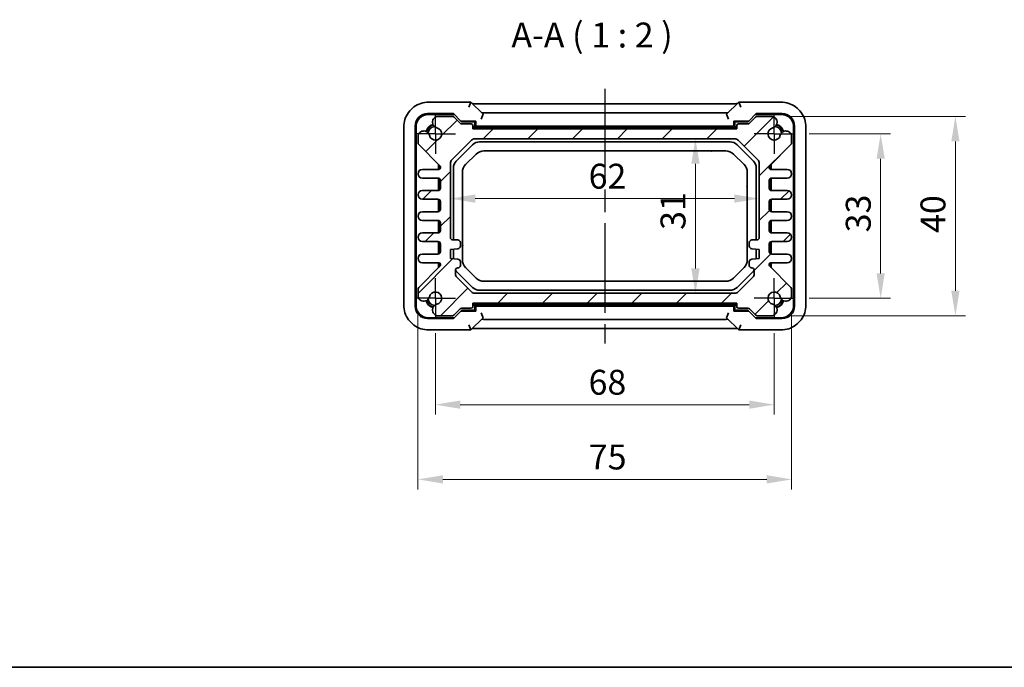
# Model space of a CAD drawing. Units: millimetres. Extents: x 22 to 2789, y 12 to 574.
# Drawn here: x 816 to 1014, y 12 to 142 of the extents above; entities that cross this region are included whole.
import ezdxf

# ---------------------------------------------------------------- set-up
doc = ezdxf.new("R2010")
doc.units = ezdxf.units.MM
doc.header["$LTSCALE"] = 1.5
doc.linetypes.add('AM_ISO08W050', pattern=[18, 12, -1.5, 3, -1.5])
doc.linetypes.add('AM_ISO08W050x2', pattern=[9, 6, -0.75, 1.5, -0.75])
doc.layers.get('Defpoints').update_dxf_attribs({"lineweight": 25})
for name, color, linetype, lineweight in [('AM_7', 4, 'AM_ISO08W050', 25), ('Border (ISO)', 7, 'Continuous', 35), ('Dimension (ISO)', 7, 'Continuous', 18), ('Dimension (ISO) @ 1', 7, 'Continuous', 18), ('Symbol (ISO)', 7, 'Continuous', 18), ('Visible (ISO)', 7, 'Continuous', 35)]:
    doc.layers.add(name, color=color, linetype=linetype, lineweight=lineweight)
doc.layers.add('Hatch (ISO)', color=1, linetype='Continuous', lineweight=18, true_color=0xff0000)
doc.styles.add('Note Text (TK)', font='MS PGothic.ttf')
doc.dimstyles.new('Default - Method 1b (TK)', dxfattribs={"dimscale": 1.5, "dimtxt": 2.5, "dimasz": 2.5, "dimexe": 1, "dimexo": 1.5, "dimgap": 1, "dimtad": 1, "dimtoh": 1, "dimrnd": 1e-08, "dimdsep": 46, "dimtxsty": 'Note Text (TK)', "dimcen": 0.09, "dimdle": 5, "dimclrd": 100, "dimclre": 100, "dimclrt": 7, "dimadec": 1, "dimazin": 1, "dimtfac": 1, "dimtmove": 0, "dimatfit": 3, "dimfxl": 0, "dimtolj": 1, "dimlwd": -1, "dimlwe": -1, "dimarcsym": 0})

# ---------------------------------------------------------------- blocks, each defined once
blk = doc.blocks.new('図面枠 tk図枠')
at = {"layer": 'Border (ISO)'}
blk.add_line((14.5, 8), (405.5, 8), dxfattribs=at)
blk = doc.blocks.new('*D54')
at = {"layer": 'Defpoints', "color": 0, "transparency": 16777216}
for p in [(971.33, 119.09), (971.33, 86.09), (988.7, 86.09)]:
    blk.add_point(p, dxfattribs=at)
at = {"layer": 'Dimension (ISO)', "color": 100, "transparency": 16777216}
for p, q in [((974.33, 119.09), (990.7, 119.09)), ((988.7, 114.09), (988.7, 91.09)), ((974.33, 86.09), (990.7, 86.09))]:
    blk.add_line(p, q, dxfattribs=at)
for points in [[(987.87, 114.09), (989.53, 114.09), (988.7, 119.09)], [(987.87, 91.09), (989.53, 91.09), (988.7, 86.09)]]:
    blk.add_solid(points, dxfattribs=at)
at = {"layer": 'Dimension (ISO)', "color": 7, "transparency": 16777216, "insert": (984.2, 99.33), "char_height": 5, "attachment_point": 4, "rotation": 90, "style": 'Note Text (TK)'}
blk.add_mtext('\\A1;33', dxfattribs=at)
blk = doc.blocks.new('*D42')
at = {"layer": 'Defpoints', "color": 0, "transparency": 16777216}
for p in [(967.02, 122.59), (967.02, 82.59), (1003.7, 82.59)]:
    blk.add_point(p, dxfattribs=at)
at = {"layer": 'Dimension (ISO)', "color": 100, "transparency": 16777216}
for p, q in [((970.02, 122.59), (1005.7, 122.59)), ((1003.7, 117.59), (1003.7, 87.59)), ((970.02, 82.59), (1005.7, 82.59))]:
    blk.add_line(p, q, dxfattribs=at)
for points in [[(1002.87, 117.59), (1004.53, 117.59), (1003.7, 122.59)], [(1002.87, 87.59), (1004.53, 87.59), (1003.7, 82.59)]]:
    blk.add_solid(points, dxfattribs=at)
at = {"layer": 'Dimension (ISO)', "color": 7, "transparency": 16777216, "insert": (999.2, 99.21), "char_height": 5, "attachment_point": 4, "rotation": 90, "style": 'Note Text (TK)'}
blk.add_mtext('\\A1;40', dxfattribs=at)
blk = doc.blocks.new('*D55')
at = {"layer": 'Defpoints', "color": 0, "transparency": 16777216}
for p in [(899.33, 82.09), (967.33, 82.09), (967.33, 64.73)]:
    blk.add_point(p, dxfattribs=at)
at = {"layer": 'Dimension (ISO)', "color": 100, "transparency": 16777216}
for p, q in [((899.33, 79.09), (899.33, 62.73)), ((967.33, 79.09), (967.33, 62.73)), ((904.33, 64.73), (962.33, 64.73))]:
    blk.add_line(p, q, dxfattribs=at)
for points in [[(904.33, 65.56), (904.33, 63.9), (899.33, 64.73)], [(962.33, 65.56), (962.33, 63.9), (967.33, 64.73)]]:
    blk.add_solid(points, dxfattribs=at)
at = {"layer": 'Dimension (ISO)', "color": 7, "transparency": 16777216, "insert": (930.07, 69.23), "char_height": 5, "attachment_point": 4, "style": 'Note Text (TK)'}
blk.add_mtext('\\A1;68', dxfattribs=at)
blk = doc.blocks.new('*D43')
at = {"layer": 'Defpoints', "color": 0, "transparency": 16777216}
for p in [(895.83, 86.41), (970.83, 86.41), (970.83, 49.73)]:
    blk.add_point(p, dxfattribs=at)
at = {"layer": 'Dimension (ISO)', "color": 100, "transparency": 16777216}
for p, q in [((895.83, 83.41), (895.83, 47.73)), ((970.83, 83.41), (970.83, 47.73)), ((900.83, 49.73), (965.83, 49.73))]:
    blk.add_line(p, q, dxfattribs=at)
for points in [[(900.83, 50.56), (900.83, 48.9), (895.83, 49.73)], [(965.83, 50.56), (965.83, 48.9), (970.83, 49.73)]]:
    blk.add_solid(points, dxfattribs=at)
at = {"layer": 'Dimension (ISO)', "color": 7, "transparency": 16777216, "insert": (930.12, 54.23), "char_height": 5, "attachment_point": 4, "style": 'Note Text (TK)'}
blk.add_mtext('\\A1;75', dxfattribs=at)
blk = doc.blocks.new('*D17')
at = {"layer": 'Defpoints', "color": 0, "transparency": 16777216}
for p in [(951.52, 118.09), (951.52, 87.09), (951.52, 87.09)]:
    blk.add_point(p, dxfattribs=at)
at = {"layer": 'Dimension (ISO)', "color": 100, "transparency": 16777216}
blk.add_line((951.52, 113.09), (951.52, 92.09), dxfattribs=at)
for points in [[(950.69, 113.09), (952.36, 113.09), (951.52, 118.09)], [(950.69, 92.09), (952.36, 92.09), (951.52, 87.09)]]:
    blk.add_solid(points, dxfattribs=at)
at = {"layer": 'Dimension (ISO)', "color": 7, "transparency": 16777216, "insert": (947.02, 99.82), "char_height": 5, "attachment_point": 4, "rotation": 90, "style": 'Note Text (TK)'}
blk.add_mtext('\\A1;31', dxfattribs=at)
blk = doc.blocks.new('*D18')
at = {"layer": 'Defpoints', "color": 0, "transparency": 16777216}
for p in [(902.33, 106.1), (964.33, 106.1), (964.33, 106.1)]:
    blk.add_point(p, dxfattribs=at)
at = {"layer": 'Dimension (ISO)', "color": 100, "transparency": 16777216}
blk.add_line((907.33, 106.1), (959.33, 106.1), dxfattribs=at)
for points in [[(907.33, 106.93), (907.33, 105.27), (902.33, 106.1)], [(959.33, 106.93), (959.33, 105.27), (964.33, 106.1)]]:
    blk.add_solid(points, dxfattribs=at)
at = {"layer": 'Dimension (ISO)', "color": 7, "transparency": 16777216, "insert": (930.08, 110.6), "char_height": 5, "attachment_point": 4, "style": 'Note Text (TK)'}
blk.add_mtext('\\A1;62', dxfattribs=at)

msp = doc.modelspace()

# ---------------------------------------------------------------- hatches: boundary and pattern name
at = {"layer": 'Hatch (ISO)'}
h = msp.add_hatch(dxfattribs=at)
h.set_pattern_fill('ANSI31', color=256, scale=50.8, style=0)
h.set_pattern_definition([(45, (589.25, -4), (-4.49013, 4.49013), [])])
edge = h.paths.add_edge_path()
edge.add_line((896.7097, 110.2193), (899.8347, 110.2193))
edge.add_ellipse((899.8347, 109.7193), major_axis=(0, 0.5), ratio=1, start_angle=270, end_angle=360, ccw=False)
edge.add_line((900.3347, 109.7193), (900.3347, 108.2193))
edge.add_ellipse((899.8347, 108.2193), major_axis=(0.5, 0), ratio=1, start_angle=270, end_angle=360, ccw=False)
edge.add_line((899.8347, 107.7193), (896.7097, 107.7193))
edge.add_ellipse((896.7097, 106.8443), major_axis=(0, 0.875), ratio=1, start_angle=0, end_angle=180)
edge.add_line((896.7097, 105.9693), (899.8347, 105.9693))
edge.add_ellipse((899.8347, 105.4693), major_axis=(0, 0.5), ratio=1, start_angle=270, end_angle=360, ccw=False)
edge.add_line((900.3347, 105.4693), (900.3347, 103.9693))
edge.add_ellipse((899.8347, 103.9693), major_axis=(0.5, 0), ratio=1, start_angle=270, end_angle=360, ccw=False)
edge.add_line((899.8347, 103.4693), (896.7097, 103.4693))
edge.add_ellipse((896.7097, 102.5943), major_axis=(0, 0.875), ratio=1, start_angle=0, end_angle=180)
edge.add_line((896.7097, 101.7193), (899.8347, 101.7193))
edge.add_ellipse((899.8347, 101.2193), major_axis=(0, 0.5), ratio=1, start_angle=270, end_angle=360, ccw=False)
edge.add_line((900.3347, 101.2193), (900.3347, 99.7193))
edge.add_ellipse((899.8347, 99.7193), major_axis=(0.5, 0), ratio=1, start_angle=270, end_angle=360, ccw=False)
edge.add_line((899.8347, 99.2193), (896.7097, 99.2193))
edge.add_ellipse((896.7097, 98.3443), major_axis=(0, 0.875), ratio=1, start_angle=0, end_angle=180)
edge.add_line((896.7097, 97.4693), (899.8347, 97.4693))
edge.add_ellipse((899.8347, 96.9693), major_axis=(0, 0.5), ratio=1, start_angle=270, end_angle=360, ccw=False)
edge.add_line((900.3347, 96.9693), (900.3347, 95.4693))
edge.add_ellipse((899.8347, 95.4693), major_axis=(0.5, 0), ratio=1, start_angle=270, end_angle=360, ccw=False)
edge.add_line((899.8347, 94.9693), (896.7097, 94.9693))
edge.add_ellipse((896.7097, 94.0943), major_axis=(0, 0.875), ratio=1, start_angle=0, end_angle=180)
edge.add_line((896.7097, 93.2193), (900.0347, 93.2193))
edge.add_ellipse((900.0347, 92.9193), major_axis=(0, 0.3), ratio=1, start_angle=270, end_angle=360, ccw=False)
edge.add_line((900.3347, 92.9193), (900.3347, 92.7185))
edge.add_ellipse((900.0347, 92.7185), major_axis=(0.3, 0), ratio=1, start_angle=315, end_angle=360, ccw=False)
edge.add_line((900.2469, 92.5064), (895.9812, 88.2407))
edge.add_ellipse((896.3347, 87.8872), major_axis=(-0.3536, 0.3536), ratio=1, start_angle=0, end_angle=45)
edge.add_line((895.8347, 87.8872), (895.8347, 86.4072))
edge.add_ellipse((896.9947, 86.7078), major_axis=(-1.16, -0.3007), ratio=1, start_angle=0, end_angle=90.938074)
edge.add_ellipse((897.0232, 86.6396), major_axis=(0.2912, -1.0867), ratio=1, start_angle=0, end_angle=61.726286)
edge.add_ellipse((899.3347, 86.0943), major_axis=(-1.2166, 0.287), ratio=1, start_angle=116.547427, end_angle=360, ccw=False)
edge.add_ellipse((899.88, 83.7827), major_axis=(-0.2583, 1.0949), ratio=1, start_angle=0, end_angle=61.726286)
edge.add_ellipse((899.9483, 83.7543), major_axis=(-1.1549, 0.3196), ratio=1, start_angle=0, end_angle=90.938074)
edge.add_line((899.6476, 82.5943), (902.7276, 82.5943))
edge.add_ellipse((902.7276, 83.0943), major_axis=(0, -0.5), ratio=1, start_angle=0, end_angle=45)
edge.add_line((903.0812, 82.7407), (904.2883, 83.9478))
edge.add_ellipse((904.6418, 83.5943), major_axis=(-0.3536, 0.3536), ratio=1, start_angle=315, end_angle=360, ccw=False)
edge.add_line((904.6418, 84.0943), (906.5347, 84.0943))
edge.add_ellipse((906.5347, 84.3943), major_axis=(0, -0.3), ratio=1, start_angle=0, end_angle=90)
edge.add_line((906.8347, 84.3943), (906.8347, 85.0943))
edge.add_line((906.8347, 85.0943), (959.8347, 85.0943))
edge.add_line((959.8347, 85.0943), (959.8347, 84.3943))
edge.add_ellipse((960.1347, 84.3943), major_axis=(-0.3, 0), ratio=1, start_angle=0, end_angle=90)
edge.add_line((960.1347, 84.0943), (962.0276, 84.0943))
edge.add_ellipse((962.0276, 83.5943), major_axis=(0, 0.5), ratio=1, start_angle=315, end_angle=360, ccw=False)
edge.add_line((962.3812, 83.9478), (963.5883, 82.7407))
edge.add_ellipse((963.9418, 83.0943), major_axis=(-0.3536, -0.3536), ratio=1, start_angle=0, end_angle=45)
edge.add_line((963.9418, 82.5943), (967.0218, 82.5943))
edge.add_ellipse((966.7212, 83.7543), major_axis=(0.3007, -1.16), ratio=1, start_angle=0, end_angle=90.938074)
edge.add_ellipse((966.7894, 83.7827), major_axis=(1.0867, 0.2912), ratio=1, start_angle=0, end_angle=61.726286)
edge.add_ellipse((967.3347, 86.0943), major_axis=(-0.287, -1.2166), ratio=1, start_angle=116.547427, end_angle=360, ccw=False)
edge.add_ellipse((969.6463, 86.6396), major_axis=(-1.0949, -0.2583), ratio=1, start_angle=0, end_angle=61.726286)
edge.add_ellipse((969.6747, 86.7078), major_axis=(-0.3196, -1.1549), ratio=1, start_angle=0, end_angle=90.938074)
edge.add_line((970.8347, 86.4072), (970.8347, 87.8872))
edge.add_ellipse((970.3347, 87.8872), major_axis=(0.5, 0), ratio=1, start_angle=0, end_angle=45)
edge.add_line((970.6883, 88.2407), (966.4226, 92.5064))
edge.add_ellipse((966.6347, 92.7185), major_axis=(-0.2121, -0.2121), ratio=1, start_angle=315, end_angle=360, ccw=False)
edge.add_line((966.3347, 92.7185), (966.3347, 92.9193))
edge.add_ellipse((966.6347, 92.9193), major_axis=(-0.3, 0), ratio=1, start_angle=270, end_angle=360, ccw=False)
edge.add_line((966.6347, 93.2193), (969.9597, 93.2193))
edge.add_ellipse((969.9597, 94.0943), major_axis=(0, -0.875), ratio=1, start_angle=0, end_angle=180)
edge.add_line((969.9597, 94.9693), (966.8347, 94.9693))
edge.add_ellipse((966.8347, 95.4693), major_axis=(0, -0.5), ratio=1, start_angle=270, end_angle=360, ccw=False)
edge.add_line((966.3347, 95.4693), (966.3347, 96.9693))
edge.add_ellipse((966.8347, 96.9693), major_axis=(-0.5, 0), ratio=1, start_angle=270, end_angle=360, ccw=False)
edge.add_line((966.8347, 97.4693), (969.9597, 97.4693))
edge.add_ellipse((969.9597, 98.3443), major_axis=(0, -0.875), ratio=1, start_angle=0, end_angle=180)
edge.add_line((969.9597, 99.2193), (966.8347, 99.2193))
edge.add_ellipse((966.8347, 99.7193), major_axis=(0, -0.5), ratio=1, start_angle=270, end_angle=360, ccw=False)
edge.add_line((966.3347, 99.7193), (966.3347, 101.2193))
edge.add_ellipse((966.8347, 101.2193), major_axis=(-0.5, 0), ratio=1, start_angle=270, end_angle=360, ccw=False)
edge.add_line((966.8347, 101.7193), (969.9597, 101.7193))
edge.add_ellipse((969.9597, 102.5943), major_axis=(0, -0.875), ratio=1, start_angle=0, end_angle=180)
edge.add_line((969.9597, 103.4693), (966.8347, 103.4693))
edge.add_ellipse((966.8347, 103.9693), major_axis=(0, -0.5), ratio=1, start_angle=270, end_angle=360, ccw=False)
edge.add_line((966.3347, 103.9693), (966.3347, 105.4693))
edge.add_ellipse((966.8347, 105.4693), major_axis=(-0.5, 0), ratio=1, start_angle=270, end_angle=360, ccw=False)
edge.add_line((966.8347, 105.9693), (969.9597, 105.9693))
edge.add_ellipse((969.9597, 106.8443), major_axis=(0, -0.875), ratio=1, start_angle=0, end_angle=180)
edge.add_line((969.9597, 107.7193), (966.8347, 107.7193))
edge.add_ellipse((966.8347, 108.2193), major_axis=(0, -0.5), ratio=1, start_angle=270, end_angle=360, ccw=False)
edge.add_line((966.3347, 108.2193), (966.3347, 109.7193))
edge.add_ellipse((966.8347, 109.7193), major_axis=(-0.5, 0), ratio=1, start_angle=270, end_angle=360, ccw=False)
edge.add_line((966.8347, 110.2193), (969.9597, 110.2193))
edge.add_ellipse((969.9597, 111.0943), major_axis=(0, -0.875), ratio=1, start_angle=0, end_angle=180)
edge.add_line((969.9597, 111.9693), (966.6347, 111.9693))
edge.add_ellipse((966.6347, 112.2693), major_axis=(0, -0.3), ratio=1, start_angle=270, end_angle=360, ccw=False)
edge.add_line((966.3347, 112.2693), (966.3347, 112.47))
edge.add_ellipse((966.6347, 112.47), major_axis=(-0.3, 0), ratio=1, start_angle=315, end_angle=360, ccw=False)
edge.add_line((966.4226, 112.6821), (970.6883, 116.9478))
edge.add_ellipse((970.3347, 117.3014), major_axis=(0.3536, -0.3536), ratio=1, start_angle=0, end_angle=45)
edge.add_line((970.8347, 117.3014), (970.8347, 118.7814))
edge.add_ellipse((969.6747, 118.4807), major_axis=(1.16, 0.3007), ratio=1, start_angle=0, end_angle=90.938074)
edge.add_ellipse((969.6463, 118.549), major_axis=(-0.2912, 1.0867), ratio=1, start_angle=0, end_angle=61.726286)
edge.add_ellipse((967.3347, 119.0943), major_axis=(1.2166, -0.287), ratio=1, start_angle=116.547427, end_angle=360, ccw=False)
edge.add_ellipse((966.7894, 121.4058), major_axis=(0.2583, -1.0949), ratio=1, start_angle=0, end_angle=61.726286)
edge.add_ellipse((966.7212, 121.4343), major_axis=(1.1549, -0.3196), ratio=1, start_angle=0, end_angle=90.938074)
edge.add_line((967.0218, 122.5943), (963.9418, 122.5943))
edge.add_ellipse((963.9418, 122.0943), major_axis=(0, 0.5), ratio=1, start_angle=0, end_angle=45)
edge.add_line((963.5883, 122.4478), (962.3812, 121.2407))
edge.add_ellipse((962.0276, 121.5943), major_axis=(0.3536, -0.3536), ratio=1, start_angle=315, end_angle=360, ccw=False)
edge.add_line((962.0276, 121.0943), (960.1347, 121.0943))
edge.add_ellipse((960.1347, 120.7943), major_axis=(0, 0.3), ratio=1, start_angle=0, end_angle=90)
edge.add_line((959.8347, 120.7943), (959.8347, 120.0943))
edge.add_line((959.8347, 120.0943), (906.8347, 120.0943))
edge.add_line((906.8347, 120.0943), (906.8347, 120.7943))
edge.add_ellipse((906.5347, 120.7943), major_axis=(0.3, 0), ratio=1, start_angle=0, end_angle=90)
edge.add_line((906.5347, 121.0943), (904.6418, 121.0943))
edge.add_ellipse((904.6418, 121.5943), major_axis=(0, -0.5), ratio=1, start_angle=315, end_angle=360, ccw=False)
edge.add_line((904.2883, 121.2407), (903.0812, 122.4478))
edge.add_ellipse((902.7276, 122.0943), major_axis=(0.3536, 0.3536), ratio=1, start_angle=0, end_angle=45)
edge.add_line((902.7276, 122.5943), (899.6476, 122.5943))
edge.add_ellipse((899.9483, 121.4343), major_axis=(-0.3007, 1.16), ratio=1, start_angle=0, end_angle=90.938074)
edge.add_ellipse((899.88, 121.4058), major_axis=(-1.0867, -0.2912), ratio=1, start_angle=0, end_angle=61.726286)
edge.add_ellipse((899.3347, 119.0943), major_axis=(0.287, 1.2166), ratio=1, start_angle=116.547427, end_angle=360, ccw=False)
edge.add_ellipse((897.0232, 118.549), major_axis=(1.0949, 0.2583), ratio=1, start_angle=0, end_angle=61.726286)
edge.add_ellipse((896.9947, 118.4807), major_axis=(0.3196, 1.1549), ratio=1, start_angle=0, end_angle=90.938074)
edge.add_line((895.8347, 118.7814), (895.8347, 117.3014))
edge.add_ellipse((896.3347, 117.3014), major_axis=(-0.5, 0), ratio=1, start_angle=0, end_angle=45)
edge.add_line((895.9812, 116.9478), (900.2469, 112.6821))
edge.add_ellipse((900.0347, 112.47), major_axis=(0.2121, 0.2121), ratio=1, start_angle=315, end_angle=360, ccw=False)
edge.add_line((900.3347, 112.47), (900.3347, 112.2693))
edge.add_ellipse((900.0347, 112.2693), major_axis=(0.3, 0), ratio=1, start_angle=270, end_angle=360, ccw=False)
edge.add_line((900.0347, 111.9693), (896.7097, 111.9693))
edge.add_ellipse((896.7097, 111.0943), major_axis=(0, 0.875), ratio=1, start_angle=0, end_angle=180)
edge = h.paths.add_edge_path(flags=0)
edge.add_ellipse((962.8347, 96.5443), major_axis=(-0.5, 0), ratio=1, start_angle=0, end_angle=90)
edge.add_line((962.8347, 96.0443), (964.3347, 95.8943))
edge.add_line((964.3347, 95.8943), (964.3347, 94.0943))
edge.add_line((964.3347, 94.0943), (962.8347, 93.9443))
edge.add_ellipse((962.8347, 93.4443), major_axis=(0, 0.5), ratio=1, start_angle=0, end_angle=90)
edge.add_line((962.3347, 93.4443), (962.3347, 92.6943))
edge.add_ellipse((962.8347, 92.6943), major_axis=(-0.5, 0), ratio=1, start_angle=0, end_angle=90)
edge.add_ellipse((962.8347, 91.6943), major_axis=(0, 0.5), ratio=1, start_angle=270, end_angle=360, ccw=False)
edge.add_line((963.3347, 91.6943), (963.3347, 91.0085))
edge.add_ellipse((962.3347, 91.0085), major_axis=(1, 0), ratio=1, start_angle=315, end_angle=360, ccw=False)
edge.add_line((963.0418, 90.3014), (960.1276, 87.3872))
edge.add_ellipse((959.4205, 88.0943), major_axis=(0.7071, -0.7071), ratio=1, start_angle=315, end_angle=360, ccw=False)
edge.add_line((959.4205, 87.0943), (907.2489, 87.0943))
edge.add_ellipse((907.2489, 88.0943), major_axis=(0, -1), ratio=1, start_angle=315, end_angle=360, ccw=False)
edge.add_line((906.5418, 87.3872), (903.6276, 90.3014))
edge.add_ellipse((904.3347, 91.0085), major_axis=(-0.7071, -0.7071), ratio=1, start_angle=315, end_angle=360, ccw=False)
edge.add_line((903.3347, 91.0085), (903.3347, 91.6943))
edge.add_ellipse((903.8347, 91.6943), major_axis=(-0.5, 0), ratio=1, start_angle=270, end_angle=360, ccw=False)
edge.add_ellipse((903.8347, 92.6943), major_axis=(0, -0.5), ratio=1, start_angle=0, end_angle=90)
edge.add_line((904.3347, 92.6943), (904.3347, 93.4443))
edge.add_ellipse((903.8347, 93.4443), major_axis=(0.5, 0), ratio=1, start_angle=0, end_angle=90)
edge.add_line((903.8347, 93.9443), (902.3347, 94.0943))
edge.add_line((902.3347, 94.0943), (902.3347, 95.8943))
edge.add_line((902.3347, 95.8943), (903.8347, 96.0443))
edge.add_ellipse((903.8347, 96.5443), major_axis=(0, -0.5), ratio=1, start_angle=0, end_angle=90)
edge.add_line((904.3347, 96.5443), (904.3347, 97.2943))
edge.add_ellipse((903.8347, 97.2943), major_axis=(0.5, 0), ratio=1, start_angle=0, end_angle=90)
edge.add_line((903.8347, 97.7943), (902.8347, 97.7943))
edge.add_ellipse((902.8347, 98.2943), major_axis=(0, -0.5), ratio=1, start_angle=270, end_angle=360, ccw=False)
edge.add_line((902.3347, 98.2943), (902.3347, 113.1801))
edge.add_ellipse((903.3347, 113.1801), major_axis=(-1, 0), ratio=1, start_angle=315, end_angle=360, ccw=False)
edge.add_line((902.6276, 113.8872), (906.5418, 117.8014))
edge.add_ellipse((907.2489, 117.0943), major_axis=(-0.7071, 0.7071), ratio=1, start_angle=315, end_angle=360, ccw=False)
edge.add_line((907.2489, 118.0943), (959.4205, 118.0943))
edge.add_ellipse((959.4205, 117.0943), major_axis=(0, 1), ratio=1, start_angle=315, end_angle=360, ccw=False)
edge.add_line((960.1276, 117.8014), (964.0418, 113.8872))
edge.add_ellipse((963.3347, 113.1801), major_axis=(0.7071, 0.7071), ratio=1, start_angle=315, end_angle=360, ccw=False)
edge.add_line((964.3347, 113.1801), (964.3347, 98.2943))
edge.add_ellipse((963.8347, 98.2943), major_axis=(0.5, 0), ratio=1, start_angle=270, end_angle=360, ccw=False)
edge.add_line((963.8347, 97.7943), (962.8347, 97.7943))
edge.add_ellipse((962.8347, 97.2943), major_axis=(0, 0.5), ratio=1, start_angle=0, end_angle=90)
edge.add_line((962.3347, 97.2943), (962.3347, 96.5443))

# ---------------------------------------------------------------- linework, layer by layer
at = {"layer": 'AM_7'}
msp.add_line((933.3347, 128.1451), (933.3347, 77.0435), dxfattribs=at)
at = {"layer": 'AM_7', "linetype": 'AM_ISO08W050x2', "ltscale": 0.5}
for p, q in [((899.3347, 119.0943), (899.3347, 123.0943)), ((967.3347, 119.0943), (967.3347, 123.0943)), ((899.3347, 119.0943), (895.3347, 119.0943)), ((899.3347, 119.0943), (903.3347, 119.0943)), ((899.3347, 119.0943), (899.3347, 115.0943)), ((967.3347, 119.0943), (963.3347, 119.0943)), ((967.3347, 119.0943), (971.3347, 119.0943)), ((967.3347, 119.0943), (967.3347, 115.0943)), ((899.3347, 86.0943), (899.3347, 90.0943)), ((967.3347, 86.0943), (967.3347, 90.0943)), ((899.3347, 86.0943), (895.3347, 86.0943)), ((899.3347, 86.0943), (903.3347, 86.0943)), ((899.3347, 86.0943), (899.3347, 82.0943)), ((967.3347, 86.0943), (963.3347, 86.0943)), ((967.3347, 86.0943), (971.3347, 86.0943)), ((967.3347, 86.0943), (967.3347, 82.0943))]:
    msp.add_line(p, q, dxfattribs=at)
at = {"layer": 'Visible (ISO)'}
for p, q in [((906.4702, 125.4587), (897.9678, 125.4587)), ((906.4702, 125.4587), (906.056, 124.4587)), ((908.8998, 123.0292), (906.4702, 125.4587)), ((908.1981, 125.1451), (958.4713, 125.1451)), ((960.1992, 125.4587), (957.7696, 123.0292)), ((960.6134, 124.4587), (960.1992, 125.4587)), ((968.7016, 125.4587), (960.1992, 125.4587)), ((897.7598, 123.1688), (902.9602, 123.1688)), ((903.1347, 122.9943), (897.9343, 122.9943)), ((902.7276, 122.5943), (899.6476, 122.5943)), ((902.9602, 123.1688), (904.4602, 121.6688)), ((908.4862, 122.0286), (908.9002, 123.028)), ((909.9997, 123.3435), (956.6697, 123.3435)), ((957.7693, 123.028), (958.1832, 122.0286)), ((962.2093, 121.6688), (963.7093, 123.1688)), ((968.7351, 122.9943), (963.5347, 122.9943)), ((963.7093, 123.1688), (968.9097, 123.1688)), ((967.0218, 122.5943), (963.9418, 122.5943)), ((895.2602, 84.5193), (895.2602, 120.6692)), ((904.2883, 121.2407), (903.0812, 122.4478)), ((904.4602, 121.6688), (907.4093, 121.6688)), ((904.4602, 121.6688), (904.6347, 121.4943)), ((907.2347, 121.4943), (904.6347, 121.4943)), ((906.5347, 121.0943), (904.6418, 121.0943)), ((906.8347, 120.0943), (906.8347, 120.7943)), ((907.4093, 121.6688), (907.2347, 121.4943)), ((907.2347, 120.4943), (907.2347, 121.4943)), ((907.4093, 120.6688), (907.2347, 120.4943)), ((907.4093, 121.6688), (907.4093, 120.6688)), ((907.4093, 120.6688), (959.2602, 120.6688)), ((959.2602, 120.6688), (959.2602, 121.6688)), ((959.2602, 121.6688), (962.2093, 121.6688)), ((959.2602, 121.6688), (959.4347, 121.4943)), ((959.2602, 120.6688), (959.4347, 120.4943)), ((962.0347, 121.4943), (959.4347, 121.4943)), ((959.4347, 121.4943), (959.4347, 120.4943)), ((959.8347, 120.7943), (959.8347, 120.0943)), ((962.0276, 121.0943), (960.1347, 121.0943)), ((962.2093, 121.6688), (962.0347, 121.4943)), ((963.5883, 122.4478), (962.3812, 121.2407)), ((971.4093, 120.6692), (971.4093, 84.5193)), ((892.9702, 120.4612), (892.9702, 84.7274)), ((895.4347, 120.4946), (895.4347, 84.6939)), ((895.8347, 118.7814), (895.8347, 117.3014)), ((959.8347, 120.0943), (906.8347, 120.0943)), ((906.9631, 120.4943), (907.2347, 120.4943)), ((959.7063, 120.3943), (906.9631, 120.3943)), ((959.4347, 120.4943), (907.2347, 120.4943)), ((959.4347, 120.4943), (959.7063, 120.4943)), ((970.8347, 117.3014), (970.8347, 118.7814)), ((971.2347, 84.6939), (971.2347, 120.4946)), ((973.6992, 84.7274), (973.6992, 120.4612)), ((895.9812, 116.9478), (900.2469, 112.6821)), ((902.6276, 113.8872), (906.5418, 117.8014)), ((903.5205, 113.6374), (906.7916, 116.9085)), ((907.2489, 118.0943), (959.4205, 118.0943)), ((908.2058, 117.4943), (958.4637, 117.4943)), ((959.8779, 116.9085), (963.1489, 113.6374)), ((960.1276, 117.8014), (964.0418, 113.8872)), ((966.4226, 112.6821), (970.6883, 116.9478)), ((905.3847, 112.9159), (907.5131, 115.0443)), ((909.0631, 115.6863), (957.6063, 115.6863)), ((961.2847, 112.9159), (959.1563, 115.0443)), ((899.9347, 111.9693), (899.9347, 112.9943)), ((900.0347, 112.8943), (900.0347, 111.9693)), ((902.3347, 98.2943), (902.3347, 113.1801)), ((964.3347, 113.1801), (964.3347, 98.2943)), ((966.6347, 111.9693), (966.6347, 112.8943)), ((966.7347, 112.9943), (966.7347, 111.9693)), ((900.0347, 111.9693), (896.7097, 111.9693)), ((900.3347, 112.47), (900.3347, 112.2693)), ((902.9347, 97.7943), (902.9347, 112.2232)), ((904.7427, 93.8227), (904.7427, 111.3658)), ((961.9268, 111.3658), (961.9268, 93.8227)), ((963.7347, 112.2232), (963.7347, 97.7943)), ((966.3347, 112.2693), (966.3347, 112.47)), ((969.9597, 111.9693), (966.6347, 111.9693)), ((896.7097, 110.2193), (899.8347, 110.2193)), ((899.9347, 107.7294), (899.9347, 110.2092)), ((900.0347, 110.1775), (900.0347, 107.761)), ((900.3347, 109.7193), (900.3347, 108.2193)), ((966.3347, 108.2193), (966.3347, 109.7193)), ((966.6347, 107.761), (966.6347, 110.1775)), ((966.7347, 110.2092), (966.7347, 107.7294)), ((966.8347, 110.2193), (969.9597, 110.2193)), ((899.8347, 107.7193), (896.7097, 107.7193)), ((969.9597, 107.7193), (966.8347, 107.7193)), ((896.7097, 105.9693), (899.8347, 105.9693)), ((899.9347, 103.4794), (899.9347, 105.9592)), ((900.0347, 105.9275), (900.0347, 103.511)), ((900.3347, 105.4693), (900.3347, 103.9693)), ((966.3347, 103.9693), (966.3347, 105.4693)), ((966.6347, 103.511), (966.6347, 105.9275)), ((966.7347, 105.9592), (966.7347, 103.4794)), ((966.8347, 105.9693), (969.9597, 105.9693)), ((899.8347, 103.4693), (896.7097, 103.4693)), ((969.9597, 103.4693), (966.8347, 103.4693)), ((896.7097, 101.7193), (899.8347, 101.7193)), ((899.9347, 99.2294), (899.9347, 101.7092)), ((900.0347, 101.6775), (900.0347, 99.261)), ((900.3347, 101.2193), (900.3347, 99.7193)), ((966.3347, 99.7193), (966.3347, 101.2193)), ((966.6347, 99.261), (966.6347, 101.6775)), ((966.7347, 101.7092), (966.7347, 99.2294)), ((966.8347, 101.7193), (969.9597, 101.7193)), ((899.8347, 99.2193), (896.7097, 99.2193)), ((969.9597, 99.2193), (966.8347, 99.2193)), ((896.7097, 97.4693), (899.8347, 97.4693)), ((899.9347, 94.9794), (899.9347, 97.4592)), ((900.0347, 97.4275), (900.0347, 95.011)), ((900.3347, 96.9693), (900.3347, 95.4693)), ((903.8347, 97.7943), (902.8347, 97.7943)), ((904.3347, 96.5443), (904.3347, 97.2943)), ((962.3347, 97.2943), (962.3347, 96.5443)), ((963.8347, 97.7943), (962.8347, 97.7943)), ((966.3347, 95.4693), (966.3347, 96.9693)), ((966.6347, 95.011), (966.6347, 97.4275)), ((966.7347, 97.4592), (966.7347, 94.9794)), ((966.8347, 97.4693), (969.9597, 97.4693)), ((899.8347, 94.9693), (896.7097, 94.9693)), ((902.3347, 95.8943), (903.8347, 96.0443)), ((902.3347, 94.0943), (902.3347, 95.8943)), ((902.9347, 94.0343), (902.9347, 95.9543)), ((962.8347, 96.0443), (964.3347, 95.8943)), ((963.7347, 95.9543), (963.7347, 94.0343)), ((964.3347, 95.8943), (964.3347, 94.0943)), ((969.9597, 94.9693), (966.8347, 94.9693)), ((896.7097, 93.2193), (900.0347, 93.2193)), ((899.9347, 92.1943), (899.9347, 93.2193)), ((900.0347, 93.2193), (900.0347, 92.2943)), ((900.3347, 92.9193), (900.3347, 92.7185)), ((903.8347, 93.9443), (902.3347, 94.0943)), ((904.3347, 92.6943), (904.3347, 93.4443)), ((962.3347, 93.4443), (962.3347, 92.6943)), ((964.3347, 94.0943), (962.8347, 93.9443)), ((966.3347, 92.7185), (966.3347, 92.9193)), ((966.6347, 93.2193), (969.9597, 93.2193)), ((966.6347, 92.2943), (966.6347, 93.2193)), ((966.7347, 93.2193), (966.7347, 92.1943)), ((900.2469, 92.5064), (895.9812, 88.2407)), ((903.3347, 91.0085), (903.3347, 91.6943)), ((906.7916, 88.2801), (903.5205, 91.5511)), ((905.3847, 92.2727), (907.5131, 90.1442)), ((961.2847, 92.2727), (959.1563, 90.1442)), ((963.1489, 91.5511), (959.8779, 88.2801)), ((963.3347, 91.6943), (963.3347, 91.0085)), ((970.6883, 88.2407), (966.4226, 92.5064)), ((906.5418, 87.3872), (903.6276, 90.3014)), ((957.6063, 89.5022), (909.0631, 89.5022)), ((963.0418, 90.3014), (960.1276, 87.3872)), ((895.8347, 87.8872), (895.8347, 86.4072)), ((959.4205, 87.0943), (907.2489, 87.0943)), ((958.4637, 87.6943), (908.2058, 87.6943)), ((970.8347, 86.4072), (970.8347, 87.8872)), ((906.8347, 84.3943), (906.8347, 85.0943)), ((906.8347, 85.0943), (959.8347, 85.0943)), ((959.8347, 85.0943), (959.8347, 84.3943)), ((904.4602, 83.5197), (902.9602, 82.0197)), ((903.0812, 82.7407), (904.2883, 83.9478)), ((904.4602, 83.5197), (904.6347, 83.6943)), ((907.4093, 83.5197), (904.4602, 83.5197)), ((904.6347, 83.6943), (907.2347, 83.6943)), ((904.6418, 84.0943), (906.5347, 84.0943)), ((906.9631, 84.7943), (959.7063, 84.7943)), ((907.2347, 84.6943), (906.9631, 84.6943)), ((907.2347, 83.6943), (907.2347, 84.6943)), ((907.4093, 84.5197), (907.2347, 84.6943)), ((907.2347, 84.6943), (959.4347, 84.6943)), ((907.4093, 83.5197), (907.2347, 83.6943)), ((959.2602, 84.5197), (907.4093, 84.5197)), ((907.4093, 84.5197), (907.4093, 83.5197)), ((908.9002, 82.1606), (908.4862, 83.16)), ((957.7693, 82.1606), (958.1832, 83.16)), ((959.2602, 84.5197), (959.4347, 84.6943)), ((959.2602, 83.5197), (959.2602, 84.5197)), ((959.2602, 83.5197), (959.4347, 83.6943)), ((962.2093, 83.5197), (959.2602, 83.5197)), ((959.4347, 84.6943), (959.4347, 83.6943)), ((959.7063, 84.6943), (959.4347, 84.6943)), ((959.4347, 83.6943), (962.0347, 83.6943)), ((960.1347, 84.0943), (962.0276, 84.0943)), ((962.2093, 83.5197), (962.0347, 83.6943)), ((963.7093, 82.0197), (962.2093, 83.5197)), ((962.3812, 83.9478), (963.5883, 82.7407)), ((902.9602, 82.0197), (897.7598, 82.0197)), ((897.9343, 82.1943), (903.1347, 82.1943)), ((899.6476, 82.5943), (902.7276, 82.5943)), ((906.4702, 79.7298), (908.8998, 82.1593)), ((956.6697, 81.8451), (909.9997, 81.8451)), ((957.7696, 82.1593), (960.1992, 79.7298)), ((963.5347, 82.1943), (968.7351, 82.1943)), ((968.9097, 82.0197), (963.7093, 82.0197)), ((963.9418, 82.5943), (967.0218, 82.5943)), ((897.9678, 79.7298), (906.4702, 79.7298)), ((906.056, 80.7298), (906.4702, 79.7298)), ((958.4713, 80.0435), (908.1981, 80.0435)), ((960.1992, 79.7298), (960.6134, 80.7298)), ((960.1992, 79.7298), (968.7016, 79.7298))]:
    msp.add_line(p, q, dxfattribs=at)
for centre, radius, start, end in [((899.9483, 121.4343), 1.1983, 104.530963, 195.469037), ((902.7276, 122.0943), 0.5, 45, 90), ((963.9418, 122.0943), 0.5, 90, 135), ((966.7212, 121.4343), 1.1983, 344.530963, 75.469037), ((899.3347, 119.0943), 1.9495, 104.734941, 165.265059), ((899.3347, 119.0943), 1.85, 104.185417, 165.814583), ((899.3347, 119.0943), 1.5, 98.318803, 171.681197), ((899.88, 121.4058), 1.125, 195, 256.726286), ((904.6418, 121.5943), 0.5, 225, 270), ((906.5347, 120.7943), 0.3, 0, 90), ((960.1347, 120.7943), 0.3, 90, 180), ((962.0276, 121.5943), 0.5, 270, 315), ((966.7894, 121.4058), 1.125, 283.273714, 345), ((967.3347, 119.0943), 1.5, 8.318803, 81.681197), ((967.3347, 119.0943), 1.85, 14.185417, 75.814583), ((967.3347, 119.0943), 1.9495, 14.734941, 75.265059), ((896.9947, 118.4807), 1.1983, 74.530963, 165.469037), ((897.0232, 118.549), 1.125, 13.273714, 75), ((899.3347, 119.0943), 1.25, 193.273714, 76.726286), ((906.9631, 118.4943), 2, 90, 93.681699), ((906.9631, 118.4943), 1.9, 90, 93.875762), ((959.7063, 118.4943), 2, 86.318301, 90), ((959.7063, 118.4943), 1.9, 86.124238, 90), ((967.3347, 119.0943), 1.25, 103.273714, 346.726286), ((969.6463, 118.549), 1.125, 105, 166.726286), ((969.6747, 118.4807), 1.1983, 14.530963, 105.469037), ((896.3347, 117.3014), 0.5, 180, 225), ((907.2489, 117.0943), 1, 90, 135), ((908.2058, 115.4943), 2, 90, 135), ((958.4637, 115.4943), 2, 45, 90), ((959.4205, 117.0943), 1, 45, 90), ((970.3347, 117.3014), 0.5, 315, 0), ((909.0631, 113.4943), 2.1921, 90, 135), ((957.6063, 113.4943), 2.1921, 45, 90), ((900.0347, 112.47), 0.3, 0, 45), ((903.3347, 113.1801), 1, 135, 180), ((904.9347, 112.2232), 2, 135, 180), ((906.9347, 111.3658), 2.1921, 135, 180), ((959.7347, 111.3658), 2.1921, 0, 45), ((961.7347, 112.2232), 2, 0, 45), ((963.3347, 113.1801), 1, 0, 45), ((966.6347, 112.47), 0.3, 135, 180), ((896.7097, 111.0943), 0.875, 90, 270), ((900.0347, 112.2693), 0.3, 270, 0), ((966.6347, 112.2693), 0.3, 180, 270), ((969.9597, 111.0943), 0.875, 270, 90), ((899.8347, 109.7193), 0.5, 0, 90), ((966.8347, 109.7193), 0.5, 90, 180), ((896.7097, 106.8443), 0.875, 90, 270), ((899.8347, 108.2193), 0.5, 270, 0), ((966.8347, 108.2193), 0.5, 180, 270), ((969.9597, 106.8443), 0.875, 270, 90), ((899.8347, 105.4693), 0.5, 0, 90), ((966.8347, 105.4693), 0.5, 90, 180), ((896.7097, 102.5943), 0.875, 90, 270), ((899.8347, 103.9693), 0.5, 270, 0), ((966.8347, 103.9693), 0.5, 180, 270), ((969.9597, 102.5943), 0.875, 270, 90), ((899.8347, 101.2193), 0.5, 0, 90), ((966.8347, 101.2193), 0.5, 90, 180), ((896.7097, 98.3443), 0.875, 90, 270), ((899.8347, 99.7193), 0.5, 270, 0), ((966.8347, 99.7193), 0.5, 180, 270), ((969.9597, 98.3443), 0.875, 270, 90), ((899.8347, 96.9693), 0.5, 0, 90), ((902.8347, 98.2943), 0.5, 180, 270), ((903.8347, 97.2943), 0.5, 0, 90), ((962.8347, 97.2943), 0.5, 90, 180), ((963.8347, 98.2943), 0.5, 270, 0), ((966.8347, 96.9693), 0.5, 90, 180), ((896.7097, 94.0943), 0.875, 90, 270), ((899.8347, 95.4693), 0.5, 270, 0), ((903.8347, 96.5443), 0.5, 270, 0), ((962.8347, 96.5443), 0.5, 180, 270), ((966.8347, 95.4693), 0.5, 180, 270), ((969.9597, 94.0943), 0.875, 270, 90), ((900.0347, 92.9193), 0.3, 0, 90), ((903.8347, 93.4443), 0.5, 0, 90), ((906.9347, 93.8227), 2.1921, 180, 225), ((959.7347, 93.8227), 2.1921, 315, 0), ((962.8347, 93.4443), 0.5, 90, 180), ((966.6347, 92.9193), 0.3, 90, 180), ((900.0347, 92.7185), 0.3, 315, 0), ((903.8347, 91.6943), 0.5, 90, 180), ((904.3347, 91.0085), 1, 180, 225), ((904.9347, 92.9653), 2, 217.074306, 225), ((903.8347, 92.6943), 0.5, 270, 0), ((962.8347, 92.6943), 0.5, 180, 270), ((962.8347, 91.6943), 0.5, 0, 90), ((962.3347, 91.0085), 1, 315, 0), ((961.7347, 92.9653), 2, 315, 322.925694), ((966.6347, 92.7185), 0.3, 180, 225), ((909.0631, 91.6943), 2.1921, 225, 270), ((957.6063, 91.6943), 2.1921, 270, 315), ((896.3347, 87.8872), 0.5, 135, 180), ((899.3347, 86.0943), 1.25, 283.273714, 166.726286), ((907.2489, 88.0943), 1, 225, 270), ((908.2058, 89.6943), 2, 225, 270), ((958.4637, 89.6943), 2, 270, 315), ((959.4205, 88.0943), 1, 270, 315), ((967.3347, 86.0943), 1.25, 13.273714, 256.726286), ((970.3347, 87.8872), 0.5, 0, 45), ((896.9947, 86.7078), 1.1983, 194.530963, 285.469037), ((897.0232, 86.6396), 1.125, 285, 346.726286), ((899.3347, 86.0943), 1.9495, 194.734941, 255.265059), ((899.3347, 86.0943), 1.85, 194.185417, 255.814583), ((899.3347, 86.0943), 1.5, 188.318803, 261.681197), ((967.3347, 86.0943), 1.5, 278.318803, 351.681197), ((967.3347, 86.0943), 1.85, 284.185417, 345.814583), ((967.3347, 86.0943), 1.9495, 284.734941, 345.265059), ((969.6463, 86.6396), 1.125, 193.273714, 255), ((969.6747, 86.7078), 1.1983, 254.530963, 345.469037), ((899.9483, 83.7543), 1.1983, 164.530963, 255.469037), ((899.88, 83.7827), 1.125, 103.273714, 165), ((904.6418, 83.5943), 0.5, 90, 135), ((906.5347, 84.3943), 0.3, 270, 0), ((906.9631, 86.6943), 1.9, 266.124238, 270), ((906.9631, 86.6943), 2, 266.318301, 270), ((959.7063, 86.6943), 1.9, 270, 273.875762), ((959.7063, 86.6943), 2, 270, 273.681699), ((960.1347, 84.3943), 0.3, 180, 270), ((962.0276, 83.5943), 0.5, 45, 90), ((966.7212, 83.7543), 1.1983, 284.530963, 15.469037), ((966.7894, 83.7827), 1.125, 15, 76.726286), ((902.7276, 83.0943), 0.5, 270, 315), ((963.9418, 83.0943), 0.5, 225, 270)]:
    msp.add_arc(centre, radius, start, end, dxfattribs=at)
for centre, major_axis, ratio, start_param, end_param in [((908.1632, 125.18), (-1.4146, 0.0009), 0.02467766, 0.02470274, 1.59549907), ((958.5062, 125.18), (1.4146, 0.0009), 0.02467766, 4.68768624, 6.25848256), ((897.7605, 120.6684), (-1.7683, 1.7683), 0.99969546, 5.49793944, 7.06843118), ((897.9351, 120.4939), (-1.7683, 1.7683), 0.99969546, 5.49793944, 7.06843118), ((910.0346, 123.3086), (-1.4146, 0.0009), 0.02467766, 4.73709172, 6.30788805), ((907.4856, 123.0292), (1.4146, -0.0009), 0.02467766, 6.27298146, 6.30788805), ((956.6348, 123.3086), (1.4146, 0.0009), 0.02467766, 6.25848256, 7.82927889), ((959.1839, 123.0292), (-1.4146, -0.0009), 0.02467766, 6.25848256, 6.29338915), ((968.7343, 120.4939), (1.7683, 1.7683), 0.99969546, 5.49793944, 7.06843118), ((968.9089, 120.6684), (1.7683, 1.7683), 0.99969546, 5.49793944, 7.06843118), ((954.2347, 115.5117), (0.5, 0), 0.03492077, 6.24827872, 6.28318531), ((961.7522, 107.9943), (0, -0.5), 0.03492077, 3.14159265, 3.17649924), ((904.9173, 97.1943), (0, 0.5), 0.03492077, 3.14159265, 3.17649924), ((897.7605, 84.5201), (-1.7683, -1.7683), 0.99969546, 5.49793944, 7.06843118), ((897.9351, 84.6946), (-1.7683, -1.7683), 0.99969546, 5.49793944, 7.06843118), ((968.7343, 84.6946), (1.7683, -1.7683), 0.99969546, 5.49793944, 7.06843118), ((968.9089, 84.5201), (1.7683, -1.7683), 0.99969546, 5.49793944, 7.06843118), ((910.0346, 81.88), (-1.4146, -0.0009), 0.02467766, 6.25848256, 7.82927889), ((907.4856, 82.1593), (1.4146, 0.0009), 0.02467766, 6.25848256, 6.29338915), ((956.6348, 81.88), (1.4146, -0.0009), 0.02467766, 4.73709172, 6.30788805), ((959.1839, 82.1593), (-1.4146, 0.0009), 0.02467766, 6.27298146, 6.30788805), ((908.1632, 80.0086), (-1.4146, -0.0009), 0.02467766, 4.68768624, 6.25848256), ((958.5062, 80.0086), (1.4146, -0.0009), 0.02467766, 0.02470274, 1.59549907)]:
    msp.add_ellipse(centre, major_axis=major_axis, ratio=ratio, start_param=start_param, end_param=end_param, dxfattribs=at)
for points in [[(892.9702, 120.4612), (892.9702, 120.9846), (893.0531, 121.5079), (893.3764, 122.5035), (893.6169, 122.9756), (894.232, 123.8224), (894.6066, 124.197), (895.4534, 124.8121), (895.9255, 125.0526), (896.921, 125.3759), (897.4444, 125.4587), (897.9678, 125.4587)], [(968.7016, 125.4587), (969.2251, 125.4587), (969.7484, 125.3759), (970.744, 125.0526), (971.216, 124.8121), (972.0628, 124.197), (972.4374, 123.8224), (973.0526, 122.9756), (973.293, 122.5035), (973.6164, 121.5079), (973.6992, 120.9846), (973.6992, 120.4612)], [(897.9678, 79.7298), (897.4444, 79.7298), (896.921, 79.8126), (895.9255, 80.136), (895.4534, 80.3764), (894.6066, 80.9916), (894.232, 81.3662), (893.6169, 82.213), (893.3764, 82.685), (893.0531, 83.6806), (892.9702, 84.2039), (892.9702, 84.7274)], [(973.6992, 84.7274), (973.6992, 84.2039), (973.6164, 83.6806), (973.293, 82.685), (973.0526, 82.213), (972.4374, 81.3662), (972.0628, 80.9916), (971.216, 80.3764), (970.744, 80.136), (969.7484, 79.8126), (969.2251, 79.7298), (968.7016, 79.7298)]]:
    msp.add_open_spline(points, degree=3, knots=[-0.78478918, -0.78478918, -0.78478918, -0.78478918, -0.47087351, -0.47087351, -0.15695784, -0.15695784, 0.15695784, 0.15695784, 0.47087351, 0.47087351, 0.78478918, 0.78478918, 0.78478918, 0.78478918], dxfattribs=at)

# ---------------------------------------------------------------- block references
at = {"xscale": 2, "yscale": 2, "zscale": 2}
msp.add_blockref('図面枠 tk図枠', (589.25, -4), dxfattribs=at)

# ---------------------------------------------------------------- texts
at = {"layer": 'Symbol (ISO)', "color": 7, "insert": (914.5737, 134.8786), "char_height": 5, "attachment_point": 7, "style": 'Note Text (TK)'}
msp.add_mtext('A-A ( 1 : 2 )', dxfattribs=at)

# ---------------------------------------------------------------- dimensions: what is measured, and where the dimension line sits
at = {"layer": 'Dimension (ISO) @ 1', "color": 100, "true_color": 0x00ff3f}
for base, p1, p2, angle, override, picture, middle in [((1003.6992, 82.5943), (967.0218, 122.5943), (967.0218, 82.5943), 90, {"dimscale": 1, "dimtxt": 5, "dimasz": 5, "dimexe": 2, "dimexo": 3, "dimgap": 2, "dimtoh": 0, "dimcen": 0.18, "dimtix": 0, "dimtofl": 0, "dimtmove": 0, "dimatfit": 1}, '*D42', (1003.6992, 102.5943)), ((988.6992, 86.0943), (971.3347, 119.0943), (971.3347, 86.0943), 90, {"dimscale": 1, "dimtxt": 5, "dimasz": 5, "dimexe": 2, "dimexo": 3, "dimgap": 2, "dimtoh": 0, "dimcen": 0.18, "dimtix": 0, "dimtofl": 0, "dimtmove": 0, "dimatfit": 1}, '*D54', (988.6992, 102.5943)), ((951.524, 87.0943), (951.524, 118.0943), (951.524, 87.0943), 270, {"dimscale": 1, "dimtxt": 5, "dimasz": 5, "dimexe": 2, "dimexo": 3, "dimgap": 2, "dimtoh": 0, "dimdec": 2, "dimcen": 0.18, "dimse1": 1, "dimse2": 1, "dimtol": 0, "dimlim": 0, "dimtp": 0, "dimtm": 0, "dimtdec": 2, "dimtix": 0, "dimtofl": 0, "dimtmove": 0, "dimatfit": 1}, '*D17', (951.524, 102.5943)), ((970.8347, 49.7298), (895.8347, 86.4072), (970.8347, 86.4072), 180, {"dimscale": 1, "dimtxt": 5, "dimasz": 5, "dimexe": 2, "dimexo": 3, "dimgap": 2, "dimtoh": 0, "dimcen": 0.18, "dimtix": 0, "dimtofl": 0, "dimtmove": 0, "dimatfit": 1}, '*D43', (933.3347, 49.7298)), ((967.3347, 64.7298), (899.3347, 82.0943), (967.3347, 82.0943), 180, {"dimscale": 1, "dimtxt": 5, "dimasz": 5, "dimexe": 2, "dimexo": 3, "dimgap": 2, "dimtoh": 0, "dimcen": 0.18, "dimtix": 0, "dimtofl": 0, "dimtmove": 0, "dimatfit": 1}, '*D55', (933.3347, 64.7298))]:
    dim = msp.add_linear_dim(base=base, p1=p1, p2=p2, angle=angle, dimstyle='Default - Method 1b (TK)', override=override, dxfattribs=at)
    dim.commit()
    dim.dimension.update_dxf_attribs({"geometry": picture, "text_midpoint": middle, "dimtype": 128})
dim = msp.add_linear_dim(base=(964.3347, 106.1004), p1=(902.3347, 106.1004), p2=(964.3347, 106.1004), dimstyle='Default - Method 1b (TK)', override={"dimscale": 1, "dimtxt": 5, "dimasz": 5, "dimexe": 2, "dimexo": 3, "dimgap": 2, "dimtoh": 0, "dimdec": 2, "dimcen": 0.18, "dimse1": 1, "dimse2": 1, "dimtol": 0, "dimlim": 0, "dimtp": 0, "dimtm": 0, "dimtdec": 2, "dimtix": 0, "dimtofl": 0, "dimtmove": 0, "dimatfit": 1}, dxfattribs=at)
dim.commit()
dim.dimension.update_dxf_attribs({"geometry": '*D18', "text_midpoint": (933.3347, 106.1004), "dimtype": 128})

doc.saveas('drawing.dxf')
